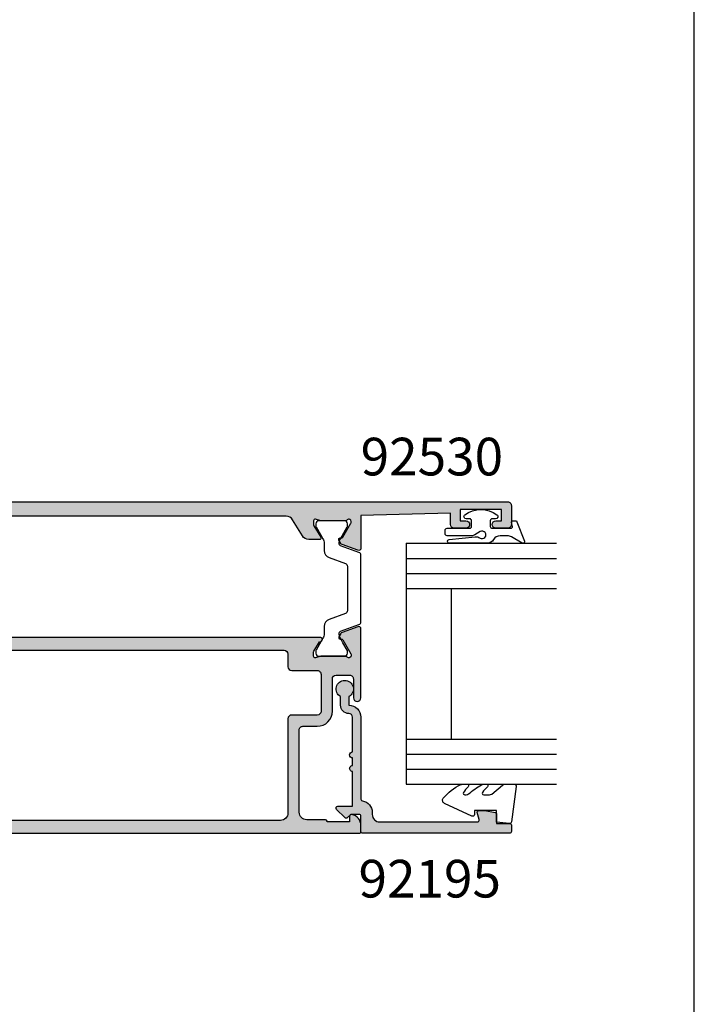
# Model space of a CAD drawing. Units: millimetres. Extents: x 0 to 354, y 0 to 482.
# Drawn here: x 264 to 354, y 119 to 250 of the extents above; entities that cross this region are included whole.
import ezdxf

# ---------------------------------------------------------------- set-up
doc = ezdxf.new("R2010")
doc.units = ezdxf.units.MM
doc.layers.get('0').update_dxf_attribs({"plot": 0})
for name, color, linetype in [('92195$0$APL Hatch', 253, 'Continuous'), ('92195$0$APL Joinery', 2, 'Continuous'), ('92530$0$APL Hatch', 253, 'Continuous'), ('92530$0$APL Joinery', 2, 'Continuous'), ('APL Joinery', 2, 'Continuous'), ('APL Notes', 7, 'Continuous')]:
    doc.layers.add(name, color=color, linetype=linetype)
doc.styles.add('Arial-Bold', font='ARIALBD.TTF')

# ---------------------------------------------------------------- blocks, each defined once
blk = doc.blocks.new('a4 specifiers manual')
blk.add_line((353.9999991921495, 1.108869583e-07), (353.9999991921495, 482.0000001108869))
blk = doc.blocks.new('9010311')
at = {"layer": 'APL Joinery', "color": 252}
blk.add_lwpolyline([(1.999999999969456, 8.238448973528323, 0.9481240591635071), (1.501416162380091, 8.265021058304159), (1.133975490258999, 4.827586128648663, 0.1769198979162575), (1.299569860577458, 4.161665420928345, -1.804611820488411), (0.4521866686656982, 4.131849236619858), (0.8660254037843576, 4.848638951985451, 0.1316524975873965), (0.9999999999999236, 5.348638951985451), (0.9999999999999245, 8.55, 0.4142135623730951), (0.7499999999999245, 8.8), (0.2499999999999813, 8.8, 0.4142135623730951), (-1.87e-14, 8.55), (-1.95e-14, 5.549999999999999, -0.4142135623730951), (-0.2500000000000195, 5.299999999999999), (-1.000000000000019, 5.299999999999999, -0.4142135623730951), (-1.250000000000019, 5.549999999999999), (-1.250000000000033, 6.000000000000016, 0.7207592200561544), (-1.790000000000011, 6.180000000000023, 0.333333333333335), (-1.789999999999968, 1.91999999999999, 0.7207592200561037), (-1.250000000000019, 2.100000000000011), (-1.250000000000019, 2.549999999999999, -0.4142135623730909), (-1.000000000000019, 2.799999999999999), (-0.2500000000000195, 2.799999999999999, -0.4142135623730951), (-1.95e-14, 2.549999999999999), (-6.31e-14, 0.0533409567051582, -0.4931454260313018), (-0.2517638090205514, -0.1398442085526437), (-0.7482361909794611, -0.006814834742384, 0.4931454260313245), (-1.000000000000019, -0.2000000000002), (-1.000000000000034, -0.5500000000001944, 0.3103288092888158), (-0.8717958158618079, -0.7366691212408067), (1.728204184138271, -1.736669121240806, 0.7069755773754159), (1.973205080756863, -1.4500000000002), (1.133974596215488, 0.003589838486123, -0.1316524975873965), (0.9999999999999227, 0.5035898384861232), (0.9999999999999227, 1.503589838486123, -0.2679491924263967), (1.499999999984646, 2.369615242261732, 0.2679491924264052), (1.999999999969398, 3.235640646037369)], format="xyb", close=True, dxfattribs=at)
blk = doc.blocks.new('92195')
at = {"layer": '92195$0$APL Hatch'}
h = blk.add_hatch(color=256, dxfattribs=at)
edge = h.paths.add_edge_path()
edge.add_arc((15.40000000000103, -1.600000000001357), 1.600000000000335, 3.15193e-11, 90.00000000001724)
edge.add_line((15.40000000000055, -1.0232e-12), (4.532050807563791, 1.137e-13))
edge.add_arc((4.532050807563797, 0.2499999999996542), 0.2499999999995405, 188.21321070179, 269.99999999999875, ccw=False)
edge.add_arc((2.799999999997022, 1.2864e-12), 1.499999999998145, 8.213210701679335, 89.99999999987934)
edge.add_line((2.800000000000181, 1.499999999999431), (2.5, 1.499999999999431))
edge.add_arc((2.5, 2.499999999999431), 1, 180, 270, ccw=False)
edge.add_line((1.5, 2.499999999999431), (1.5, 15.46563295435649))
edge.add_arc((1.749999999999992, 15.46563295435646), 0.2499999999999924, 74.9873012868145, 179.9999999999919, ccw=False)
edge.add_line((1.814758280273053, 15.70710006419975), (2.745476693663931, 15.45749371446143))
edge.add_arc((2.797294280873743, 15.65070828053909), 0.2000423227440261, 254.9873012871457, 359.9972471953616)
edge.add_line((2.997336603386884, 15.65069866940476), (2.99737653705506, 16.48186205926814))
edge.add_line((2.99737653705506, 16.48186205926814), (2.759114561030833, 17.83469035759247))
edge.add_arc((2.562146088705748, 17.79999999999958), 0.2000000000000001, 9.98857431482667, 89.99999999999987)
edge.add_line((2.562146088705748, 17.99999999999958), (1.297351177197469, 17.99999999999958))
edge.add_line((1.297351177197469, 17.99999999999958), (1.297362342313307, 19.79999875943027))
edge.add_arc((1.097362342317154, 19.79999999999956), 0.2000000000000006, 359.9996446030795, 450.0000000000061)
edge.add_line((1.097362342317133, 19.99999999999955), (0.25, 19.99999999999946))
edge.add_arc((0.25, 19.74999999999946), 0.25, 90, 180)
edge.add_line((0, 19.74999999999946), (0, 0.2499999999998863))
edge.add_arc((0.25, 0.2499999999998863), 0.25, 180, 270)
edge.add_line((0.25, -1.137e-13), (2.250000000000909, -1.0232e-12))
edge.add_arc((2.250000000000909, -0.2500000000010232), 0.25, 1.0419398677186109e-10, 90, ccw=False)
edge.add_line((2.500000000000909, -0.2500000000005684), (2.5, -1.353553390603906))
edge.add_line((2.5, -1.353553390603906), (2.073223304703788, -1.780330085900573))
edge.add_arc((2.250000000000454, -1.95710678119542), 0.249999999998756, 135.0000000002947, 225.0000000002948)
edge.add_line((2.073223304705607, -2.133883476492087), (3.173223304702787, -3.233883476491314))
edge.add_arc((3.349999999999833, -3.057106781194337), 0.2500000000005298, 224.9999999999887, 359.9999999999811)
edge.add_line((3.600000000000363, -3.05710678119442), (3.600000000000363, -1.100000000000022))
edge.add_line((3.600000000000363, -1.100000000000022), (8.19999999996344, -1.100000000000193))
edge.add_arc((8.599999999963531, -1.10000000000025), 0.400000000000091, 179.9999999999918, 360.0000000000081)
edge.add_line((8.99999999996362, -1.100000000000193), (9.99999999996362, -1.10000000000025))
edge.add_arc((10.39999999996371, -1.10000000000025), 0.400000000000091, 180, 359.9999999999919)
edge.add_line((10.7999999999638, -1.100000000000306), (15.39999999992688, -1.100000000000477))
edge.add_arc((15.39999999992688, -1.600000000000477), 0.5, 0, 90, ccw=False)
edge.add_arc((16.9999999999636, -1.599999999964254), 1.100000000036727, 180.0000000018868, 270.0012828425614)
edge.add_line((17.00002462877273, -2.699999999725264), (18.14004950626986, -2.700000000192744))
edge.add_arc((19.15000000000054, -2.149999999999746), 1.149999999999631, 208.5718781532679, 511.4281218577225)
edge.add_line((18.14004950616436, -1.600000000000477), (16.99999999977808, -1.600000000000477))
at = {"layer": '92195$0$APL Joinery', "ltscale": 2}
blk.add_lwpolyline([(17.00000000000136, -1.600000000000477, 0.4142135623730222), (15.40000000000055, -1.0232e-12), (4.532050807563791, 1.137e-13, -0.3728246932724317), (4.284614977911587, 0.2142857142852108, 0.3728246932723879), (2.800000000000181, 1.499999999999431), (2.5, 1.499999999999431, -0.4142135623730951), (1.5, 2.499999999999431), (1.5, 15.46563295435649, -0.493214311450907), (1.814758280273053, 15.70710006419975), (2.745476693663931, 15.45749371446143, 0.4931993782698164), (2.997336603386884, 15.65069866940476), (2.99737653705506, 16.48186205926814), (2.759114561030833, 17.83469035759247, 0.3640266936166578), (2.562146088705748, 17.99999999999958), (1.297351177197469, 17.99999999999958), (1.297362342313307, 19.79999875943027, 0.4142153791459437), (1.097362342317133, 19.99999999999955), (0.25, 19.99999999999946, 0.4142135623730951), (0, 19.74999999999946), (0, 0.2499999999998863, 0.4142135623730951), (0.25, -1.137e-13), (2.250000000000909, -1.0232e-12, -0.4142135623725622), (2.500000000000909, -0.2500000000005684), (2.5, -1.353553390603906), (2.073223304703788, -1.780330085900573, 0.4142135623730951), (2.073223304705607, -2.133883476492087), (3.173223304702787, -3.233883476491314, 0.6681786379192508), (3.600000000000363, -3.05710678119442), (3.600000000000363, -1.100000000000022), (8.19999999996344, -1.100000000000193, 1.000000000000142), (8.99999999996362, -1.100000000000193), (9.99999999996362, -1.10000000000025, 0.9999999999999287), (10.7999999999638, -1.100000000000306), (15.39999999992688, -1.100000000000477, -0.4142135623730951), (15.89999999992688, -1.600000000000477, 0.4142201202070016), (17.00002462877273, -2.699999999725264), (18.14004950626986, -2.700000000192744, 3.927182715282785), (18.14004950616436, -1.600000000000477), (16.99999999977808, -1.600000000000477)], format="xyb", dxfattribs=at)
blk = doc.blocks.new('9010235l')
at = {"layer": 'APL Joinery', "color": 252, "linetype": 'Continuous', "flags": 128}
blk.add_lwpolyline([(3.919756421052767, -3.691290414508841, 0.0448122221323767), (5.132007852245394, -1.983036165119017, 0.1326713627927197), (5.199999995644247, -1.731303744015008), (5.199999995644262, -1.303543070464911, 0.7074891526715601), (4.844316365101775, -1.177993848320397, -0.0787540803841858), (4.109232208766428, -1.842426563473736, -0.5955522935141967), (3.799999999999755, -1.674890523864462), (3.799999999999812, -0.930713455096793, -0.1718314268301011), (3.911427019271314, -0.6160532595719133), (5.088572976372716, 0.8376009356794043, 0.1718314268301038), (5.199999995644247, 1.152261131204284), (5.199999995644247, 2.404190649000838, 0.4607623830565128), (4.911090109705128, 2.651144127972543), (0.2110901140605677, 1.99695347897159, 0.39414290722904), (0.0009513254767768, 1.728211064312972), (0.1521502017843375, -2.274e-13), (1.699999995644247, -2.274e-13), (1.699999995644247, -2.900000000000318), (1.199999995644247, -2.900000000000318, 0.5486826681767499), (0.9734438043265214, -3.255699064213786), (2.668906038458231, -6.889765923237121, 0.4856171064271721), (3.346171060473608, -7.048426725471244, 0.1189847234789825), (5.155920252552434, -4.716143812019993, 0.1061589305037454), (5.199999995644247, -4.510871506677176), (5.199999995644247, -3.876929612282708, 0.6875343511490382), (4.851278950675194, -3.743205826876703, -0.0714619067173368), (4.105062757214753, -4.366352103858616, -0.5872208088415986), (3.799999999999769, -4.196170386137907), (3.799999999999783, -4.015966900675607, -0.1785450887879461)], format="xyb", close=True, dxfattribs=at)
blk = doc.blocks.new('6Glass', base_point=(101.8368839708302, 399.4111348733001))
at = {"layer": 'APL Joinery', "color": 7}
for p, q in [((89.33688397083029, 412.4111348732999), (95.33688397083029, 412.4111348732999)), ((89.33688397083029, 412.4111348732999), (89.33688397083029, 392.4111348733)), ((95.33688397083029, 412.4111348732999), (95.33688397083029, 392.4111348733))]:
    blk.add_line(p, q, dxfattribs=at)
at = {"layer": 'APL Joinery', "color": 8}
for p, q in [((91.33688397083029, 412.4111348732999), (91.33688397083029, 392.4111348733)), ((93.33688397083029, 412.4111348732999), (93.33688397083029, 392.4111348733))]:
    blk.add_line(p, q, dxfattribs=at)
blk = doc.blocks.new('32mm IGU')
at = {"layer": 'APL Joinery', "color": 7}
for p, q in [((6.000017455505599, 6.000392998950459), (26.0000174555056, 6.000392998950459)), ((6.000017455505577, 0.0003929989504599), (26.0000174555056, 0.0003929989504599))]:
    blk.add_line(p, q, dxfattribs=at)
at = {"layer": 'APL Joinery', "ltscale": 3, "xscale": -1, "rotation": 180}
for p in [(12.50001745550554, 13.00039299895029), (38.50001745550556, 13.00039299895029)]:
    blk.add_blockref('6Glass', p, dxfattribs=at)
blk = doc.blocks.new('92530$0$00637c')
at = {"layer": '92530$0$APL Hatch'}
h = blk.add_hatch(color=256, dxfattribs=at)
edge = h.paths.add_edge_path()
edge.add_arc((0.2966308550897155, 37.85262268480732), 0.300000000000003, 179.9999999999959, 290.0000000000027)
edge.add_line((0.3992368980874303, 37.57071489857155), (2.511314523383113, 38.33944828663897))
edge.add_arc((2.408708480385441, 38.62135607287483), 0.3000000000000749, 289.999999999989, 329.999999999985)
edge.add_line((2.668516101520797, 38.47135607287473), (2.925728366257751, 38.91686078372862))
edge.add_arc((2.752523285500811, 39.01686078372853), 0.1999999999999959, 330.0000000000317, 450.0000000000308)
edge.add_line((2.752523285500704, 39.21686078372852), (2.579318204743891, 39.21686078372869))
edge.add_arc((2.579318204743834, 39.41686078372871), 0.200000000000017, 210.0000000000145, 270.00000000001654, ccw=False)
edge.add_line((2.406113123986958, 39.31686078372866), (1.336823233954244, 41.16892520128489))
edge.add_arc((1.596630855089574, 41.3189252012849), 0.3000000000000007, 179.9999999999145, 210.0000000000012, ccw=False)
edge.add_line((1.29663085508957, 41.31892520128534), (1.296630855089688, 41.39885840952922))
edge.add_arc((1.596630855089606, 41.39885840952909), 0.2999999999999177, 41.81031489577879, 179.9999999999756, ccw=False)
edge.add_arc((2.043844450589597, 41.79885840952919), 0.3000000000001679, 221.8103148957871, 270.0000000000064)
edge.add_line((2.043844450589631, 41.49885840952902), (5.271227524330925, 41.49885840952919))
edge.add_arc((5.271227524331008, 41.69885840952981), 0.2000000000006281, 269.9999999999761, 284.4775121859126)
edge.add_line((5.321227524331106, 41.50520924221882), (6.04663085508946, 41.69250757683949))
edge.add_arc((6.096630855089424, 41.49885840952907), 0.2000000000000371, 1.830358087318018e-11, 104.47751218591631, ccw=False)
edge.add_line((6.29663085508946, 41.49885840952913), (6.29663085508946, 40.9776650610753))
edge.add_arc((5.996630855089503, 40.97766506107521), 0.2999999999999572, -31.399999999988893, 1.7678303265711293e-11, ccw=False)
edge.add_line((6.252696094272096, 40.8213621715231), (5.325920695634522, 39.30306033589705))
edge.add_arc((5.496630855089509, 39.19885840952895), 0.1999999999999247, 148.5999999999925, 269.999999999999)
edge.add_line((5.496630855089506, 38.99885840952902), (6.922214088514692, 38.99885840952902))
edge.add_arc((6.922214088514712, 39.99885840952906), 1.000000000000042, 269.9999999999989, 328.5999999999991)
edge.add_line((7.775764885790067, 39.47784877768845), (9.083955858388665, 41.62100963194234))
edge.add_arc((9.937506655664045, 41.1000000001018), 1.000000000000027, 90.0000000000004, 148.6000000000033, ccw=False)
edge.add_line((9.937506655664038, 42.10000000010182), (61.42604295639876, 42.10000000000007))
edge.add_arc((61.42604295639873, 41.10000000000009), 0.9999999999999857, 31.399999999991394, 89.9999999999988, ccw=False)
edge.add_line((62.27959375367413, 41.62100963184053), (63.22084633222698, 40.07899036815956))
edge.add_arc((64.07439712950237, 40.60000000000012), 1.000000000000041, 211.3999999999972, 269.9999999999992)
edge.add_line((64.07439712950234, 39.60000000000008), (65.49998036292777, 39.60000000000002))
edge.add_arc((65.49998036292776, 39.79999999999997), 0.199999999999946, 270.0000000000041, 391.4000000000147)
edge.add_line((65.67069052238276, 39.9042019263681), (64.74391512374518, 41.42250376199422))
edge.add_arc((64.99998036292777, 41.57880665154632), 0.2999999999999555, 179.9999999999932, 211.3999999999892, ccw=False)
edge.add_line((64.69998036292782, 41.57880665154635), (64.69998036292782, 42.10000000000019))
edge.add_arc((64.89998036292785, 42.10000000000014), 0.2000000000000313, 75.52248781408173, 179.9999999999837, ccw=False)
edge.add_line((64.9499803629278, 42.29364916731054), (65.67538369368617, 42.10635083268988))
edge.add_arc((65.72538369368638, 42.29999999999995), 0.1999999999997617, 255.5224878139902, 269.9999999999267)
edge.add_line((65.72538369368613, 42.10000000000019), (68.95276676742763, 42.10000000000002))
edge.add_arc((68.95276676742758, 42.3999999999998), 0.299999999999784, 270.0000000000135, 318.18968510426)
edge.add_arc((69.39998036292766, 42.00000000000005), 0.3000000000001524, 4.4792614062316716e-11, 138.189685104234, ccw=False)
edge.add_line((69.69998036292782, 42.00000000000028), (69.69998036292769, 41.9200667917554))
edge.add_arc((69.39998036292768, 41.92006679175585), 0.3000000000000114, 329.9999999999984, 359.9999999999159, ccw=False)
edge.add_line((69.65978798406302, 41.77006679175583), (68.5904980940303, 39.91800237419961))
edge.add_arc((68.41729301327342, 40.01800237419963), 0.2000000000000018, 269.99999999998784, 329.9999999999904, ccw=False)
edge.add_line((68.41729301327338, 39.81800237419964), (68.24408793251655, 39.81800237419948))
edge.add_arc((68.24408793251645, 39.61800237419948), 0.1999999999999957, 89.9999999999715, 209.9999999999697)
edge.add_line((68.07088285175952, 39.51800237419958), (68.32809511649647, 39.07249766334568))
edge.add_arc((68.58790273763182, 39.22249766334579), 0.3000000000000734, 210.0000000000167, 250.000000000013)
edge.add_line((68.48529669463416, 38.94058987710992), (70.59737431992983, 38.17185648904251))
edge.add_arc((70.69998036292756, 38.45376427527824), 0.2999999999999829, 249.9999999999918, 360)
edge.add_line((70.99998036292754, 38.45376427527824), (70.99998036292777, 41.80000000000013))
edge.add_arc((71.29998036292751, 41.80000000000028), 0.2999999999997413, 90.00000000000267, 180.0000000000299, ccw=False)
edge.add_line((71.2999803629275, 42.10000000000002), (73.74998036293141, 42.10000000000036))
edge.add_arc((73.74998036293141, 42.35000000000036), 0.25, 270, 360)
edge.add_line((73.99998036293141, 42.35000000000036), (73.99998036293141, 43.75000000000023))
edge.add_arc((73.74998036293141, 43.75000000000023), 0.25, 0, 90)
edge.add_line((73.74998036293141, 44.00000000000022), (-19.50000000000477, 43.99999999999977))
edge.add_arc((-19.50000000000453, 43.50000000000044), 0.4999999999993321, 90.0000000000277, 180.0000000000505)
edge.add_line((-20.00000000000387, 43.5), (-20.00000000000477, 40.99999999999977))
edge.add_arc((-19.50000000000453, 41.00000000000024), 0.5000000000002416, 180.0000000000537, 270.0000000000765)
edge.add_line((-19.50000000000386, 40.49999999999999), (-17.95000000000459, 40.49999999999977))
edge.add_arc((-17.95000000000413, 40.99999999999988), 0.5000000000001137, 269.9999999999479, 449.9999999999478)
edge.add_line((-17.95000000000368, 41.5), (-18.70000000000368, 41.5))
edge.add_line((-18.70000000000368, 41.5), (-18.70000000000368, 43))
edge.add_line((-18.70000000000368, 43), (-13.20000000000368, 43))
edge.add_line((-13.20000000000368, 43), (-13.20000000000368, 41.5))
edge.add_line((-13.20000000000368, 41.5), (-13.95000000000459, 41.49999999999977))
edge.add_arc((-13.95000000000414, 40.99999999999988), 0.4999999999998864, 90.00000000005213, 270.0000000000521)
edge.add_line((-13.95000000000368, 40.49999999999999), (-12.40000000000441, 40.49999999999977))
edge.add_arc((-12.40000000000464, 41), 0.5000000000002274, 270.000000000026, 360)
edge.add_line((-11.90000000000441, 41), (-11.90000000000441, 42.5))
edge.add_line((-11.90000000000441, 42.5), (-0.0033691448909394, 42.20000000000005))
edge.add_line((-0.0033691448909394, 42.20000000000005), (-0.0033691449102875, 37.85262268480734))
at = {"layer": '92530$0$APL Joinery', "ltscale": 2}
blk.add_lwpolyline([(-0.0033691449102875, 37.85262268480734, 0.5205670505517835), (0.3992368980874303, 37.57071489857155), (2.511314523383113, 38.33944828663897, 0.1763269807084476), (2.668516101520797, 38.47135607287473), (2.925728366257751, 38.91686078372862, 0.57735026918962), (2.752523285500704, 39.21686078372852), (2.579318204743891, 39.21686078372869, -0.2679491924311372), (2.406113123986958, 39.31686078372866), (1.336823233954244, 41.16892520128489, -0.1316524975877801), (1.29663085508957, 41.31892520128534), (1.296630855089688, 41.39885840952922, -0.6885002580690062), (1.820237652839523, 41.59885840952904, 0.2134217652833791), (2.043844450589631, 41.49885840952902), (5.271227524330925, 41.49885840952919, 0.0632542239299459), (5.321227524331106, 41.50520924221882), (6.04663085508946, 41.69250757683949, -0.4903143948256956), (6.29663085508946, 41.49885840952913), (6.29663085508946, 40.9776650610753, -0.1378721067475879), (6.252696094272096, 40.8213621715231), (5.325920695634522, 39.30306033589705, 0.5855240683198502), (5.496630855089506, 38.99885840952902), (6.922214088514692, 38.99885840952902, 0.2614125764230192), (7.775764885790067, 39.47784877768845), (9.083955858388665, 41.62100963194234, -0.2614125764230317), (9.937506655664038, 42.10000000010182), (61.42604295639876, 42.10000000000007, -0.2614125764230528), (62.27959375367413, 41.62100963184053), (63.22084633222698, 40.07899036815956, 0.2614125764230278), (64.07439712950234, 39.60000000000008), (65.49998036292777, 39.60000000000002, 0.5855240683198739), (65.67069052238276, 39.9042019263681), (64.74391512374518, 41.42250376199422, -0.1378721067475407), (64.69998036292782, 41.57880665154635), (64.69998036292782, 42.10000000000019, -0.4903143948257175), (64.9499803629278, 42.29364916731054), (65.67538369368617, 42.10635083268988, 0.0632542239299459), (65.72538369368613, 42.10000000000019), (68.95276676742763, 42.10000000000002, 0.2134217652835028), (69.17637356517753, 42.2000000000001, -0.6885002580689573), (69.69998036292782, 42.00000000000028), (69.69998036292769, 41.9200667917554, -0.1316524975870313), (69.65978798406302, 41.77006679175583), (68.5904980940303, 39.91800237419961, -0.2679491924311374), (68.41729301327338, 39.81800237419964), (68.24408793251655, 39.81800237419948, 0.57735026918962), (68.07088285175952, 39.51800237419958), (68.32809511649647, 39.07249766334568, 0.1763269807084475), (68.48529669463416, 38.94058987710992), (70.59737431992983, 38.17185648904251, 0.5205670505517835), (70.99998036292754, 38.45376427527824), (70.99998036292777, 41.80000000000013, -0.4142135623732337), (71.2999803629275, 42.10000000000002), (73.74998036293141, 42.10000000000036, 0.4142135623730951), (73.99998036293141, 42.35000000000036), (73.99998036293141, 43.75000000000023, 0.4142135623730951), (73.74998036293141, 44.00000000000022), (-19.50000000000477, 43.99999999999977, 0.4142135623732116), (-20.00000000000387, 43.5), (-20.00000000000477, 40.99999999999977, 0.4142135623732115), (-19.50000000000386, 40.49999999999999), (-17.95000000000459, 40.49999999999977, 0.9999999999999998), (-17.95000000000368, 41.5), (-18.70000000000368, 41.5), (-18.70000000000368, 43), (-13.20000000000368, 43), (-13.20000000000368, 41.5), (-13.95000000000459, 41.49999999999977, 0.9999999999999998), (-13.95000000000368, 40.49999999999999), (-12.40000000000441, 40.49999999999977, 0.4142135623729619), (-11.90000000000441, 41), (-11.90000000000441, 42.5), (-0.0033691448909394, 42.20000000000005)], format="xyb", close=True, dxfattribs=at)
blk = doc.blocks.new('92530$0$9100382')
at = {"layer": '92530$0$APL Joinery', "color": 8, "ltscale": 2}
blk.add_lwpolyline([(-6.005254660744355, 4.894738999999916), (-5.053391172952046, 4.894738999999944, -0.3152987542847254), (-4.113698595214316, 4.236759261599488), (-3.322662470318122, 2.063406221616659, 0.3154554673023654), (-2.946707499999775, 1.799999999999798), (2.946707500000229, 1.799999999998576, 0.3154554678355566), (3.32266247058753, 2.063406222344454), (4.113698499999827, 4.236758999999963, -0.3152987542853791), (5.053391172955244, 4.894739000002189), (6.005255499996195, 4.894738999999944, 0.1316524379805837), (6.605254417182521, 5.055508374838169), (8.185640314447411, 5.967944104192852, -0.1316524379794865), (8.285640273853375, 5.994738999999199), (8.60000049999934, 5.994738999999825, -0.4142135623736882), (9.00000050000017, 5.594738999999819), (9.00000050000017, 2.194739000000097, -0.4142135623730847), (8.60000050000015, 1.794738999999978), (8.28564189966599, 1.794739000000006, -0.1316377412845639), (8.1856519491419, 1.821528117564199), (7.200000499999987, 2.390517999999772), (6.604989715169466, 2.73400198942177, 0.1442204000528979), (5.948563424163822, 2.893059733782635, 0.3019534287875473), (5.68127148387586, 2.696021955699123), (4.795794514142299, 0.2631920388560756, -0.3152988592134592), (4.41991743081901, 7.11e-14), (-4.419917430819013, 7.11e-14, -0.3152988592136876), (-4.795794514142415, 0.2631920388563884), (-5.68127148387343, 2.696021955698725, 0.3019534287864561), (-5.948563424160099, 2.893059733782891, 0.1442204008121664), (-6.604989718245903, 2.734001987646465), (-8.183028756419532, 1.823042415734974, -0.1320607029111549), (-8.288320499999429, 1.794739000000603), (-8.59999949999947, 1.794739000000006, -0.4142135623736674), (-8.999999500000285, 2.194739000000154), (-8.99999949999983, 5.59473899999979, -0.4142135623726477), (-8.599999500000735, 5.994738999999341), (-8.2856398536413, 5.994738999999796, -0.131652605118125), (-8.185639780411051, 5.967944038477341), (-7.192820500002198, 5.394738999999916), (-6.605253585034859, 5.055507894398132, 0.131652234326798)], format="xyb", close=True, dxfattribs=at)
blk = doc.blocks.new('92530$0$00533c')
at = {"layer": '92530$0$APL Hatch'}
h = blk.add_hatch(color=256, dxfattribs=at)
edge = h.paths.add_edge_path()
edge.add_arc((65.74244437544866, -18.50114159047128), 0.2999999999995566, -138.189685104271, 5.837819117004983e-11, ccw=False)
edge.add_arc((65.295230779948, -18.90114159047299), 0.3000000000020996, 41.81031489598234, 90.00000000020897)
edge.add_line((65.2952307799469, -18.60114159047089), (62.06784770620743, -18.60114159047134))
edge.add_arc((62.06784770620576, -18.80114159047535), 0.2000000000040067, 89.99999999952368, 104.4775121854645)
edge.add_line((62.01784770620633, -18.60749242316069), (61.29244437544821, -18.79479075778135))
edge.add_arc((61.24244437544795, -18.60114159047131), 0.1999999999997483, 180.0000000000092, 284.4775121860234, ccw=False)
edge.add_line((61.04244437544821, -18.60114159047134), (61.04244437544821, -18.07994824201705))
edge.add_arc((61.34244437544667, -18.07994824201673), 0.2999999999984624, 148.6000000000147, 180.0000000000611, ccw=False)
edge.add_line((61.08637913626535, -17.92364535246543), (61.85149921044194, -16.67017745204248))
edge.add_arc((61.94034341226275, -16.43649667019784), 0.2500000000013967, 249.1834602100643, 328.6000000003253)
edge.add_line((62.15373111158351, -16.5667490781575), (62.20583207476647, -16.48139399843103))
edge.add_arc((61.9924443754475, -16.35114159047097), 0.2500000000000778, 328.6000000000322, 450.0000000000879)
edge.add_line((61.99244437544712, -16.10114159047089), (4.468902590987454, -16.10114159047089))
edge.add_arc((4.468902591016317, -15.60114159048617), 0.4999999999847163, 216.8154101316444, 269.9999999966925, ccw=False)
edge.add_arc((3.268047245945598, -16.49999999989928), 1.000000000001143, 36.81541013502745, 90.00000000007913)
edge.add_line((3.268047245944217, -15.49999999989814), (1.692464012518939, -15.49999999989768))
edge.add_arc((1.692464012521712, -15.74999999989788), 0.2500000000002043, 89.99999999980179, 211.3999999994277)
edge.add_line((1.479076313201405, -15.880252407856), (1.531177276386188, -15.96560748758566))
edge.add_arc((1.744564975703221, -15.83535507962506), 0.2499999999987012, 211.4000000003034, 290.8165397906388)
edge.add_line((1.833409177525936, -16.06903586146609), (2.598529251702529, -17.32250376189131))
edge.add_arc((2.342464012519079, -17.47880665144321), 0.3000000000005861, -1.2079226507921703e-10, 31.399999999871227, ccw=False)
edge.add_line((2.642464012519665, -17.47880665144385), (2.642464012519667, -17.99999999989768))
edge.add_arc((2.442464012519853, -17.99999999989756), 0.1999999999998141, 255.5224878140013, 359.9999999999664, ccw=False)
edge.add_line((2.392464012519667, -18.19364916720769), (1.66706068176154, -18.00635083258748))
edge.add_arc((1.617060681761233, -18.19999999989475), 0.1999999999970719, 75.52248781376255, 89.9999999997035)
edge.add_line((1.617060681762268, -17.99999999989768), (-1.610322391980844, -17.99999999989722))
edge.add_arc((-1.61032239198057, -18.2999999998974), 0.3000000000001748, 90.0000000000523, 138.1896851042997)
edge.add_arc((-2.057535987481639, -17.89999999989762), 0.3000000000005102, 180.0000000000299, 318.1896851043151, ccw=False)
edge.add_line((-2.357535987482149, -17.89999999989777), (-2.357535987480671, -17.82120838222545))
edge.add_arc((-2.057535987480682, -17.82120838222591), 0.2999999999999896, 149.9999999999975, 179.9999999999132, ccw=False)
edge.add_line((-2.317343608615997, -17.6712083822259), (-1.248053718583646, -15.81914396467051))
edge.add_arc((-1.074848637826858, -15.91914396467035), 0.1999999999998328, 90.00000000002058, 150.0000000000259, ccw=False)
edge.add_line((-1.07484863782693, -15.71914396467051), (-0.9016435570700009, -15.71914396467043))
edge.add_arc((-0.9016435570700314, -15.51914396467046), 0.1999999999999709, 270.0000000000088, 390.0000000000089)
edge.add_line((-0.7284384763131851, -15.41914396467045), (-0.9856507410497938, -14.97363925381661))
edge.add_arc((-1.245458362185342, -15.123639253817), 0.3000000000003829, 30.00000000004366, 70.0000000000401)
edge.add_line((-1.142852319187708, -14.84173146758079), (-3.254929944483277, -14.07299807951339))
edge.add_arc((-3.357535987480986, -14.35490586574918), 0.3000000000000206, 69.99999999999979, 180.0000000000081)
edge.add_line((-3.657535987481006, -14.35490586574922), (-3.657535987481423, -23.19999999989796))
edge.add_line((-3.657535987481423, -23.19999999989796), (-3.257535987481787, -23.59999999989804))
edge.add_line((-3.257535987481787, -23.59999999989804), (-3.657535987481423, -23.99999999989814))
edge.add_line((-3.657535987481423, -23.99999999989814), (-3.657535987483242, -32.79948861332923))
edge.add_line((-3.657535987483242, -32.79948861332923), (-6.407535987483242, -32.79948861332923))
edge.add_arc((-6.407535987483242, -33.04948861332923), 0.25, 90, 180)
edge.add_line((-6.657535987483242, -33.04948861332923), (-6.657535987483243, -36.25716288914782))
edge.add_arc((-6.357535987482433, -36.25716288914837), 0.3000000000008098, 179.9999999998941, 224.9999999997791)
edge.add_line((-6.569668021839788, -36.46929492350409), (-4.998957343722396, -38.04000560162331))
edge.add_arc((-4.857535987484062, -37.89858424538586), 0.2000000000008198, 224.9999999998197, 359.99999999989)
edge.add_line((-4.657535987483242, -37.89858424538625), (-4.657535987485061, -35.79858424538634))
edge.add_arc((-4.407535987485061, -35.79858424538634), 0.25, 90, 180, ccw=False)
edge.add_line((-4.407535987485061, -35.54858424538634), (-1.157535987485061, -35.54858424538634))
edge.add_arc((-1.157535987485061, -36.04858424538634), 0.5, 0, 90, ccw=False)
edge.add_line((-0.657535987485062, -36.04858424538634), (-0.657535987483243, -40.09858424538651))
edge.add_arc((-1.157535987483242, -40.09858424538651), 0.5, -90, 0, ccw=False)
edge.add_line((-1.157535987483242, -40.59858424538652), (-6.407535987483242, -40.59858424538652))
edge.add_arc((-6.407535987483242, -40.84858424538651), 0.25, 90, 180)
edge.add_line((-6.657535987483242, -40.84858424538651), (-6.657535987483244, -41.85000000036597))
edge.add_arc((-6.407535987483241, -41.85000000036644), 0.2500000000000035, 179.9999999998957, 270.0035038920486)
edge.add_line((-6.40752069887003, -42.09999999989896), (67.09244437544749, -42.09999999989804))
edge.add_arc((67.09244437544749, -41.84999999989805), 0.25, 270, 360)
edge.add_line((67.34244437544749, -41.84999999989805), (67.34244437544749, -41.07474487128911))
edge.add_arc((65.84244437544807, -41.07474487128877), 1.499999999999417, 359.999999999987, 438.4630409671601)
edge.add_arc((66.0924443754465, -39.84999999989831), 0.2500000000008371, 78.46304096673903, 179.9999999998339)
edge.add_line((65.84244437544567, -39.84999999989759), (65.84244437544749, -40.59999999989758))
edge.add_line((65.84244437544749, -40.59999999989758), (62.84244437544931, -40.59999999989758))
edge.add_line((62.84244437544931, -40.59999999989758), (62.84244437544931, -40.49999999989814))
edge.add_arc((62.64244437544903, -40.49999999989859), 0.2000000000002728, 1.302755e-10, 90.00000000013027)
edge.add_line((62.64244437544857, -40.29999999989832), (60.14244437544857, -40.29999999989832))
edge.add_arc((60.14244437544857, -39.29999999989832), 1, 180, 270, ccw=False)
edge.add_line((59.14244437544858, -39.29999999989832), (59.14244437544858, -28.39999999989777))
edge.add_arc((59.64244437544829, -28.39999999989749), 0.4999999999997158, 89.99999999996737, 180.0000000000326, ccw=False)
edge.add_line((59.64244437544858, -27.89999999989777), (61.54244437544639, -27.89999999989823))
edge.add_arc((61.54244437544639, -25.89999999989823), 2, 270, 359.999999999987)
edge.add_line((63.5424443754464, -25.89999999989868), (63.5424443754464, -21.5999999998985))
edge.add_arc((64.0424443754464, -21.5999999998985), 0.5, 90, 180, ccw=False)
edge.add_line((64.0424443754464, -21.0999999998985), (65.84244437544749, -21.09999999989804))
edge.add_arc((65.84244437544737, -21.59999999989816), 0.5000000000001137, -3.9108272176235914e-11, 89.99999999998698, ccw=False)
edge.add_line((66.34244437544749, -21.5999999998985), (66.34244437544749, -24.09999999989805))
edge.add_arc((66.84244437544749, -24.09999999989805), 0.5, 180, 360)
edge.add_line((67.34244437544749, -24.09999999989805), (67.34244437544683, -14.95490586574918))
edge.add_arc((67.04244437544683, -14.95490586574916), 0.2999999999999971, 359.9999999999953, 470.0000000000039)
edge.add_line((66.93983833244911, -14.67299807951339), (64.82776070715354, -15.44173146758079))
edge.add_arc((64.93036675015117, -15.723639253817), 0.300000000000378, 109.9999999999575, 149.9999999999528)
edge.add_line((64.67055912901563, -15.57363925381659), (64.41334686427902, -16.01914396467043))
edge.add_arc((64.58655194503586, -16.11914396467044), 0.1999999999999683, 149.9999999999907, 269.9999999999919)
edge.add_line((64.58655194503584, -16.31914396467041), (64.75975702579277, -16.3191439646705))
edge.add_arc((64.75975702579268, -16.51914396467033), 0.1999999999998252, 29.999999999972374, 89.99999999997561, ccw=False)
edge.add_line((64.93296210654945, -16.41914396467049), (66.00225199658229, -18.27120838222671))
edge.add_arc((65.74244437544696, -18.42120838222672), 0.2999999999999972, -8.748202162678353e-11, 30.000000000002387, ccw=False)
edge.add_line((66.04244437544696, -18.42120838222718), (66.04244437544821, -18.50114159047098))
edge = h.paths.add_edge_path(flags=16)
edge.add_line((0.842464012513119, -33.54858424538634), (-0.157535987483243, -33.54858424538634))
edge.add_arc((-0.157535987483243, -33.04858424538634), 0.5, 180, 270, ccw=False)
edge.add_line((-0.657535987483243, -33.04858424538634), (-0.657535987483243, -28.59999999989805))
edge.add_line((-0.657535987483243, -28.59999999989805), (-2.05753598748106, -28.59999999989759))
edge.add_line((-2.05753598748106, -28.59999999989759), (-2.05753598748106, -20.39999999989777))
edge.add_arc((-1.557535987480974, -20.39999999989786), 0.5000000000000853, 90.00000000000978, 179.9999999999902, ccw=False)
edge.add_line((-1.55753598748106, -19.89999999989777), (5.624003023570367, -19.89999999989686))
edge.add_arc((5.624003023570867, -19.39999999989789), 0.4999999999989733, 269.9999999999427, 391.4000000000871)
edge.add_line((6.050778422207258, -19.13949518397749), (5.69805802193423, -18.56164640639144))
edge.add_arc((6.124833420571567, -18.30114159047097), 0.4999999999998163, 90.0000000000511, 211.4000000000373, ccw=False)
edge.add_line((6.124833420571121, -17.80114159047116), (57.14244437544858, -17.80114159047116))
edge.add_arc((57.14244437544858, -18.30114159047116), 0.5, 0, 90, ccw=False)
edge.add_line((57.64244437544857, -18.30114159047116), (57.64244437544857, -20.00114159047098))
edge.add_arc((58.14244437544857, -20.00114159047098), 0.5, 180, 270)
edge.add_line((58.14244437544857, -20.50114159047098), (61.54244437544639, -20.50114159047098))
edge.add_arc((61.54244437544642, -21.00114159047095), 0.4999999999999716, -3.183231456205249e-12, 90.00000000000318, ccw=False)
edge.add_line((62.04244437544639, -21.00114159047098), (62.04244437544639, -25.89999999989823))
edge.add_arc((61.54244437544661, -25.89999999989799), 0.4999999999997869, 269.99999999997556, 359.9999999999723, ccw=False)
edge.add_line((61.54244437544639, -26.39999999989778), (58.14244437544857, -26.39999999989596))
edge.add_arc((58.1424443754492, -26.89999999989658), 0.5000000000006253, 90.00000000007164, 180.0000000000325)
edge.add_line((57.64244437544857, -26.89999999989686), (57.64244437544857, -39.39999999989823))
edge.add_arc((56.64244437544858, -39.39999999989823), 1, -90, 0, ccw=False)
edge.add_line((56.64244437544858, -40.39999999989823), (1.842464012516757, -40.39999999989823))
edge.add_arc((1.842464012516673, -39.89999999989831), 0.4999999999999148, 180.0000000000424, 270.0000000000096, ccw=False)
edge.add_line((1.342464012516757, -39.89999999989868), (1.342464012513119, -34.04858424538634))
edge.add_arc((0.8424640125130219, -34.04858424538644), 0.5000000000000971, 1.13991e-11, 89.99999999998887)
at = {"layer": '92530$0$APL Joinery'}
for points in [[(66.04244437544821, -18.50114159047098, -0.6885002580698621), (65.51883757769883, -18.7011415904708, 0.2134217652834122), (65.2952307799469, -18.60114159047089), (62.06784770620743, -18.60114159047134, 0.0632542239299649), (62.01784770620633, -18.60749242316069), (61.29244437544821, -18.79479075778135, -0.4903143948263245), (61.04244437544821, -18.60114159047134), (61.04244437544821, -18.07994824201705, -0.1378721067477648), (61.08637913626535, -17.92364535246543), (61.85149921044194, -16.67017745204248, 0.3610898151030124), (62.15373111158351, -16.5667490781575), (62.20583207476647, -16.48139399843103, 0.5855240683201381), (61.99244437544712, -16.10114159047089), (4.468902590987454, -16.10114159047089, -0.2363189873737049), (4.068617475989412, -15.90076106026845, 0.2363189873737214), (3.268047245944217, -15.49999999989814), (1.692464012518939, -15.49999999989768), (1.692464012522577, -15.49999999989768, 0.58552406831762), (1.479076313201405, -15.880252407856), (1.531177276386188, -15.96560748758566, 0.3610898151033793), (1.833409177525936, -16.06903586146609), (2.598529251702529, -17.32250376189131, -0.1378721067475227), (2.642464012519665, -17.47880665144385), (2.642464012519667, -17.99999999989768, -0.4903143948260588), (2.392464012519667, -18.19364916720769), (1.66706068176154, -18.00635083258748, 0.0632542239299654), (1.617060681762268, -17.99999999989768), (-1.610322391980844, -17.99999999989722, 0.2134217652835071), (-1.833929189730953, -18.09999999989759, -0.6885002580695755), (-2.357535987482149, -17.89999999989777), (-2.357535987480671, -17.82120838222545, -0.1316524975870211), (-2.317343608615997, -17.6712083822259), (-1.248053718583646, -15.81914396467051, -0.2679491924311467), (-1.07484863782693, -15.71914396467051), (-0.9016435570700009, -15.71914396467043, 0.5773502691896267), (-0.7284384763131851, -15.41914396467045), (-0.9856507410497938, -14.97363925381661, 0.1763269807084484), (-1.142852319187708, -14.84173146758079), (-3.254929944483277, -14.07299807951339, 0.5205670505517926), (-3.657535987481006, -14.35490586574922), (-3.657535987481423, -23.19999999989796), (-3.257535987481787, -23.59999999989804), (-3.657535987481423, -23.99999999989814), (-3.657535987483242, -32.79948861332923), (-6.407535987483242, -32.79948861332923, 0.4142135623730951), (-6.657535987483242, -33.04948861332923), (-6.657535987483243, -36.25716288914782, 0.1989123673791364), (-6.569668021839788, -36.46929492350409), (-4.998957343722396, -38.04000560162331, 0.6681786379197409), (-4.657535987483242, -37.89858424538625), (-4.657535987485061, -35.79858424538634, -0.4142135623730951), (-4.407535987485061, -35.54858424538634), (-1.157535987485061, -35.54858424538634, -0.4142135623730951), (-0.657535987485062, -36.04858424538634), (-0.657535987483243, -40.09858424538651, -0.4142135623730951), (-1.157535987483242, -40.59858424538652), (-6.407535987483242, -40.59858424538652, 0.4142135623730951), (-6.657535987483242, -40.84858424538651), (-6.657535987483244, -41.85000000036597, 0.4142314742116099), (-6.40752069887003, -42.09999999989896), (67.09244437544749, -42.09999999989804, 0.4142135623730951), (67.34244437544749, -41.84999999989805), (67.34244437544749, -41.07474487128911, 0.356393958692545), (66.14244437544858, -39.60505102561957, 0.4744978678095714), (65.84244437544567, -39.84999999989759), (65.84244437544749, -40.59999999989758), (62.84244437544931, -40.59999999989758), (62.84244437544931, -40.49999999989814, 0.4142135623730951), (62.64244437544857, -40.29999999989832), (60.14244437544857, -40.29999999989832, -0.4142135623730951), (59.14244437544858, -39.29999999989832), (59.14244437544858, -28.39999999989777, -0.414213562373428), (59.64244437544858, -27.89999999989777), (61.54244437544639, -27.89999999989823, 0.4142135623730284), (63.5424443754464, -25.89999999989868), (63.5424443754464, -21.5999999998985, -0.4142135623730951), (64.0424443754464, -21.0999999998985), (65.84244437544749, -21.09999999989804, -0.4142135623732283), (66.34244437544749, -21.5999999998985), (66.34244437544749, -24.09999999989805, 0.9999999999999998), (67.34244437544749, -24.09999999989805), (67.34244437544683, -14.95490586574918, 0.52056705055179), (66.93983833244911, -14.67299807951339), (64.82776070715354, -15.44173146758079, 0.176326980708444), (64.67055912901563, -15.57363925381659), (64.41334686427902, -16.01914396467043, 0.5773502691896275), (64.58655194503584, -16.31914396467041), (64.75975702579277, -16.3191439646705, -0.2679491924311379), (64.93296210654945, -16.41914396467049), (66.00225199658229, -18.27120838222671, -0.1316524975877935), (66.04244437544696, -18.42120838222718)], [(0.842464012513119, -33.54858424538634), (-0.157535987483243, -33.54858424538634, -0.4142135623730951), (-0.657535987483243, -33.04858424538634), (-0.657535987483243, -28.59999999989805), (-2.05753598748106, -28.59999999989759), (-2.05753598748106, -20.39999999989777, -0.4142135623729951), (-1.55753598748106, -19.89999999989777), (5.624003023570367, -19.89999999989686, 0.5855240683206581), (6.050778422207258, -19.13949518397749), (5.69805802193423, -18.56164640639144, -0.58552406831973), (6.124833420571121, -17.80114159047116), (57.14244437544858, -17.80114159047116, -0.4142135623730951), (57.64244437544857, -18.30114159047116), (57.64244437544857, -20.00114159047098, 0.4142135623730951), (58.14244437544857, -20.50114159047098), (61.54244437544639, -20.50114159047098, -0.4142135623731284), (62.04244437544639, -21.00114159047098), (62.04244437544639, -25.89999999989823, -0.4142135623730784), (61.54244437544639, -26.39999999989778), (58.14244437544857, -26.39999999989596, 0.4142135623728953), (57.64244437544857, -26.89999999989686), (57.64244437544857, -39.39999999989823, -0.4142135623730951), (56.64244437544858, -40.39999999989823), (1.842464012516757, -40.39999999989823, -0.4142135623729269), (1.342464012516757, -39.89999999989868), (1.342464012513119, -34.04858424538634, 0.4142135623729813)]]:
    blk.add_lwpolyline(points, format="xyb", close=True, dxfattribs=at)
blk = doc.blocks.new('92530')
at = {"layer": '92530$0$APL Joinery'}
blk.add_blockref('92530$0$00637c', (-73.99998036293141, -22.00000000000023), dxfattribs=at)
at = {"layer": '92530$0$APL Joinery', "xscale": -1, "rotation": 90}
blk.add_blockref('92530$0$9100382', (-3.000000000019014, 11.10000049999975), dxfattribs=at)
at = {"layer": '92530$0$APL Joinery', "rotation": 270}
blk.add_blockref('92530$0$9100382', (-74.00334950782656, 10.49885890952882), dxfattribs=at)
at = {"layer": '92530$0$APL Joinery', "xscale": -1}
blk.add_blockref('92530$0$00533c', (-6.660905132374523, 20.09999999999988), dxfattribs=at)

msp = doc.modelspace()

# ---------------------------------------------------------------- block references
msp.add_blockref('a4 specifiers manual', (0, 0))
at = {"layer": 'APL Joinery', "color": 7, "ltscale": 3, "xscale": -1}
msp.add_blockref('92530', (235.6891118153594, 163.7385059710741), dxfattribs=at)
at = {"layer": 'APL Joinery', "xscale": -1}
for name, p, rotation in [('9010311', (329.6891118153592, 182.2385059710741), 90), ('9010235l', (327.6891118157256, 143.035882512404), 270)]:
    msp.add_blockref(name, p, dxfattribs=dict(at, rotation=rotation))
at = {"layer": 'APL Joinery', "color": 7, "ltscale": 3, "rotation": 270}
msp.add_blockref('32mm IGU', (315.6891118157237, 180.2385059710741), dxfattribs=at)
at = {"layer": 'APL Joinery', "ltscale": 3, "xscale": -1, "rotation": 270}
msp.add_blockref('92195', (309.6891118157259, 141.7385059709932), dxfattribs=at)

# ---------------------------------------------------------------- texts
at = {"layer": 'APL Notes', "style": 'Arial-Bold'}
for s, p in [('92530', (309.6556608109692, 189.2550930835483)), ('92195', (309.372733952683, 133.2028800019756))]:
    msp.add_text(s, height=5, dxfattribs=at).set_placement(p)

doc.saveas('drawing.dxf')
